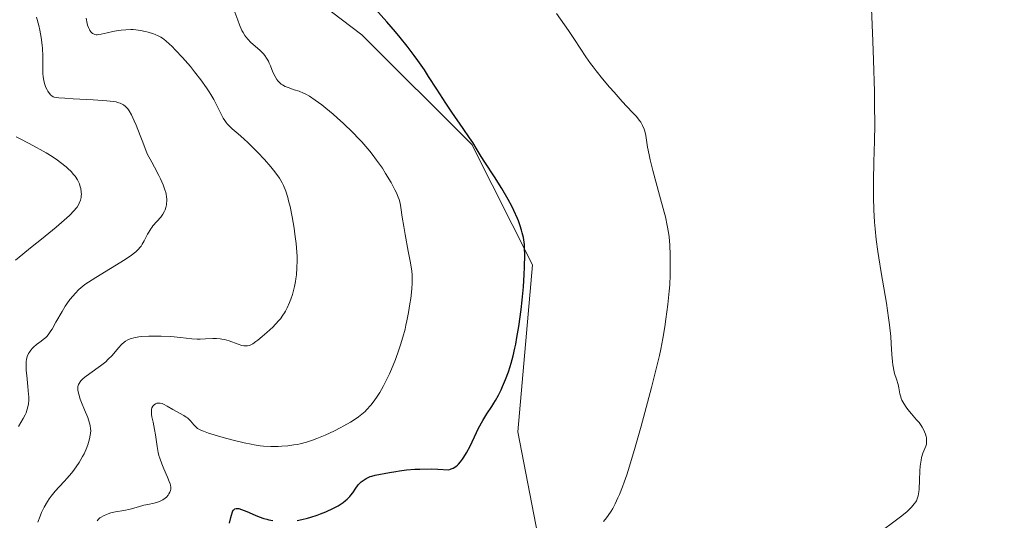
# Model space of a CAD drawing. Units: metres. Extents: x 622261 to 625747, y 4662409 to 4664783.
# Drawn here: x 625322 to 625490, y 4663055 to 4663141 of the extents above; entities that cross this region are included whole.
import ezdxf

# ---------------------------------------------------------------- set-up
doc = ezdxf.new("R2010")
doc.units = ezdxf.units.M
doc.header["$MEASUREMENT"] = 0
for name, color, linetype, lineweight in [('Cultivos herbáceos CxS', 92, 'Continuous', 0), ('Curva de nivel maestra', 36, 'Continuous', 30), ('Curva de nivel normal', 36, 'Continuous', 0), ('Suelo desnudo', 252, 'Continuous', 0), ('Suelo desnudo CxS', 43, 'Continuous', 0)]:
    doc.layers.add(name, color=color, linetype=linetype, lineweight=lineweight)

# ---------------------------------------------------------------- blocks, each defined once
blk = doc.blocks.new('*U156')
at = {"layer": 'Cultivos herbáceos CxS', "color": 92, "linetype": 'Continuous', "lineweight": 0}
blk.add_polyline3d([(625497.31, 4662872.46, 415.05), (625490.33, 4662877.23, 416.09), (625478.04, 4662898.02, 417.18), (625470.63, 4662926, 417.78), (625453.17, 4662965.22, 416.8), (625411.06, 4663012.31, 419.25), (625407.33, 4663021.61, 419.71), (625412.79, 4663042.4, 418.42), (625407.33, 4663070.6, 423.33), (625409.82, 4663099.06, 424.46), (625399.44, 4663119.6, 425.19), (625380.71, 4663138.31, 425.79), (625359.03, 4663154.83, 427.49)], dxfattribs=at)

msp = doc.modelspace()

# ---------------------------------------------------------------- linework, layer by layer
at = {"layer": 'Cultivos herbáceos CxS', "color": 92, "linetype": 'Continuous', "lineweight": 0}
msp.add_polyline3d([(625359.03, 4663154.83, 427.49), (625380.71, 4663138.31, 425.79), (625399.44, 4663119.6, 425.19), (625409.82, 4663099.06, 424.46), (625407.33, 4663070.6, 423.33), (625412.79, 4663042.4, 418.42), (625411.35, 4663036.9, 418.06), (625407.33, 4663021.61, 419.71), (625411.06, 4663012.31, 419.25), (625453.17, 4662965.22, 416.8), (625470.62, 4662926, 417.78), (625478.03, 4662898.02, 417.18), (625490.33, 4662877.23, 416.09), (625497.31, 4662872.46, 415.05)], dxfattribs=at)
at = {"layer": 'Curva de nivel maestra', "color": 36, "linetype": 'Continuous', "lineweight": 30}
for points in [[(625369.64, 4663055.48, 425), (625370.47, 4663055.63, 425), (625371.44, 4663055.87, 425), (625371.99, 4663056.03, 425), (625373.07, 4663056.39, 425), (625373.65, 4663056.6, 425), (625374.53, 4663056.95, 425), (625375.83, 4663057.54, 425), (625376.63, 4663057.97, 425), (625377, 4663058.18, 425), (625377.5, 4663058.52, 425), (625377.93, 4663058.85, 425), (625378.19, 4663059.08, 425), (625378.62, 4663059.52, 425), (625378.81, 4663059.75, 425), (625379.14, 4663060.18, 425), (625379.68, 4663060.99, 425), (625379.94, 4663061.36, 425), (625380.15, 4663061.61, 425), (625380.6, 4663062.05, 425), (625381.09, 4663062.42, 425), (625381.43, 4663062.63, 425), (625381.66, 4663062.75, 425), (625382.14, 4663062.95, 425), (625382.41, 4663063.04, 425), (625382.98, 4663063.18, 425), (625385.4, 4663063.62, 425), (625386.48, 4663063.83, 425), (625387.13, 4663063.94, 425), (625388.3, 4663064.09, 425), (625389.73, 4663064.2, 425), (625390.57, 4663064.23, 425), (625392.52, 4663064.25, 425), (625393.65, 4663064.22, 425), (625395.55, 4663064.12, 425), (625395.8, 4663064.19, 425), (625395.96, 4663064.25, 425), (625396.28, 4663064.4, 425), (625396.73, 4663064.68, 425), (625397.01, 4663064.92, 425), (625397.19, 4663065.09, 425), (625397.53, 4663065.46, 425), (625397.9, 4663065.94, 425), (625398.13, 4663066.28, 425), (625398.57, 4663067, 425), (625399.17, 4663068.16, 425), (625400.24, 4663070.45, 425), (625400.61, 4663071.21, 425), (625401.34, 4663072.52, 425), (625402.03, 4663073.63, 425), (625402.87, 4663074.9, 425), (625403.25, 4663075.49, 425), (625403.52, 4663075.94, 425), (625404.01, 4663076.83, 425), (625404.46, 4663077.73, 425), (625404.73, 4663078.32, 425), (625405.22, 4663079.51, 425), (625405.7, 4663080.83, 425), (625405.99, 4663081.72, 425), (625406.17, 4663082.32, 425), (625406.5, 4663083.55, 425), (625406.81, 4663084.85, 425), (625406.96, 4663085.54, 425), (625407.17, 4663086.65, 425), (625407.47, 4663088.54, 425), (625407.87, 4663091.47, 425), (625408.05, 4663093.03, 425), (625408.28, 4663095.33, 425), (625408.42, 4663097.43, 425), (625408.48, 4663098.68, 425), (625408.51, 4663100.76, 425), (625408.48, 4663101.93, 425), (625408.43, 4663102.57, 425), (625408.38, 4663102.96, 425), (625408.26, 4663103.74, 425), (625408.08, 4663104.56, 425), (625407.97, 4663105.01, 425), (625407.74, 4663105.75, 425), (625407.45, 4663106.57, 425), (625407.26, 4663107.01, 425), (625406.66, 4663108.34, 425), (625406.3, 4663109.06, 425), (625405.67, 4663110.23, 425), (625404.57, 4663112.12, 425), (625403.32, 4663114.11, 425), (625401.71, 4663116.58, 425), (625401.06, 4663117.57, 425), (625400.38, 4663118.67, 425), (625399.61, 4663119.93, 425), (625399.09, 4663120.72, 425), (625397.98, 4663122.34, 425), (625396.06, 4663125.13, 425), (625395.02, 4663126.67, 425), (625393.48, 4663129.06, 425), (625392.09, 4663131.23, 425), (625391.36, 4663132.32, 425), (625390.24, 4663133.95, 425), (625389.65, 4663134.77, 425), (625388.44, 4663136.36, 425), (625387.23, 4663137.89, 425), (625386.44, 4663138.84, 425), (625384.96, 4663140.56, 425), (625382.04, 4663143.79, 425)], [(625358.12, 4663054.97, 425), (625358.32, 4663055.96, 425), (625358.43, 4663056.39, 425), (625358.61, 4663056.93, 425), (625358.75, 4663057.19, 425), (625358.82, 4663057.29, 425), (625358.95, 4663057.4, 425), (625359.04, 4663057.46, 425), (625359.26, 4663057.51, 425), (625359.5, 4663057.51, 425), (625359.69, 4663057.48, 425), (625360.14, 4663057.35, 425), (625361.08, 4663056.98, 425), (625362.48, 4663056.38, 425), (625363.14, 4663056.1, 425), (625363.99, 4663055.8, 425), (625364.49, 4663055.66, 425), (625364.81, 4663055.58, 425), (625365.48, 4663055.48, 425)]]:
    msp.add_polyline3d(points, dxfattribs=at)
at = {"layer": 'Curva de nivel normal', "color": 36, "linetype": 'Continuous', "lineweight": 0}
for points in [[(625335.49, 4663055.42, 430), (625335.72, 4663055.68, 430), (625335.98, 4663055.9, 430), (625336.18, 4663056.03, 430), (625336.61, 4663056.27, 430), (625337.12, 4663056.49, 430), (625337.4, 4663056.6, 430), (625337.86, 4663056.74, 430), (625338.65, 4663056.92, 430), (625340.05, 4663057.14, 430), (625341.12, 4663057.38, 430), (625342.58, 4663057.79, 430), (625343.5, 4663058.08, 430), (625344.42, 4663058.22, 430), (625344.94, 4663058.33, 430), (625345.26, 4663058.41, 430), (625345.81, 4663058.57, 430), (625346.17, 4663058.7, 430), (625346.73, 4663058.98, 430), (625347.14, 4663059.26, 430), (625347.35, 4663059.45, 430), (625347.64, 4663059.8, 430), (625347.76, 4663059.98, 430), (625347.94, 4663060.31, 430), (625348.03, 4663060.59, 430), (625348.06, 4663060.78, 430), (625348.06, 4663061.13, 430), (625348.01, 4663061.51, 430), (625347.96, 4663061.73, 430), (625347.83, 4663062.11, 430), (625347.52, 4663062.86, 430), (625346.88, 4663064.29, 430), (625346.53, 4663065.15, 430), (625346.21, 4663066.08, 430), (625346.06, 4663066.56, 430), (625345.94, 4663067.06, 430), (625345.75, 4663068.08, 430), (625345.46, 4663070.07, 430), (625345.32, 4663070.99, 430), (625345.07, 4663072.22, 430), (625344.87, 4663073.14, 430), (625344.8, 4663073.54, 430), (625344.76, 4663074.06, 430), (625344.77, 4663074.28, 430), (625344.79, 4663074.42, 430), (625344.87, 4663074.66, 430), (625345.03, 4663074.96, 430), (625345.17, 4663075.12, 430), (625345.27, 4663075.21, 430), (625345.48, 4663075.35, 430), (625345.7, 4663075.45, 430), (625345.81, 4663075.48, 430), (625345.99, 4663075.5, 430), (625346.28, 4663075.48, 430), (625346.62, 4663075.39, 430), (625346.81, 4663075.31, 430), (625347.45, 4663074.97, 430), (625348.42, 4663074.38, 430), (625348.92, 4663074.09, 430), (625350.32, 4663073.35, 430), (625350.73, 4663073.09, 430), (625350.92, 4663072.95, 430), (625351.1, 4663072.8, 430), (625351.43, 4663072.47, 430), (625352, 4663071.79, 430), (625352.27, 4663071.49, 430), (625352.5, 4663071.27, 430), (625352.63, 4663071.17, 430), (625352.87, 4663071.02, 430), (625353.35, 4663070.8, 430), (625353.67, 4663070.67, 430), (625354.52, 4663070.38, 430), (625357.04, 4663069.63, 430), (625358.5, 4663069.23, 430), (625360.6, 4663068.7, 430), (625361.79, 4663068.45, 430), (625362.33, 4663068.35, 430), (625363.31, 4663068.2, 430), (625363.92, 4663068.13, 430), (625365.13, 4663068.06, 430), (625366.39, 4663068.07, 430), (625367.05, 4663068.11, 430), (625368.07, 4663068.2, 430), (625369.11, 4663068.34, 430), (625369.63, 4663068.44, 430), (625370.16, 4663068.55, 430), (625371.22, 4663068.83, 430), (625372.28, 4663069.16, 430), (625373, 4663069.42, 430), (625374.42, 4663069.99, 430), (625376, 4663070.73, 430), (625377.01, 4663071.25, 430), (625377.64, 4663071.59, 430), (625378.78, 4663072.25, 430), (625379.72, 4663072.84, 430), (625380.13, 4663073.12, 430), (625380.7, 4663073.57, 430), (625381.24, 4663074.06, 430), (625381.5, 4663074.32, 430), (625382.24, 4663075.15, 430), (625382.62, 4663075.63, 430), (625383.19, 4663076.42, 430), (625383.76, 4663077.31, 430), (625384.04, 4663077.79, 430), (625384.32, 4663078.29, 430), (625384.87, 4663079.36, 430), (625385.41, 4663080.5, 430), (625385.75, 4663081.29, 430), (625386.41, 4663082.91, 430), (625387.02, 4663084.57, 430), (625387.3, 4663085.42, 430), (625387.7, 4663086.73, 430), (625388.06, 4663088.08, 430), (625388.22, 4663088.79, 430), (625388.38, 4663089.51, 430), (625388.66, 4663090.96, 430), (625388.9, 4663092.4, 430), (625389.03, 4663093.32, 430), (625389.22, 4663094.96, 430), (625389.28, 4663095.99, 430), (625389.29, 4663096.46, 430), (625389.26, 4663097.36, 430), (625389.2, 4663097.98, 430), (625388.99, 4663099.39, 430), (625388.62, 4663101.38, 430), (625388.07, 4663104.28, 430), (625387.84, 4663105.6, 430), (625387.6, 4663107.22, 430), (625387.37, 4663108.87, 430), (625387.23, 4663109.57, 430), (625387.04, 4663110.25, 430), (625386.91, 4663110.6, 430), (625386.6, 4663111.34, 430), (625386.34, 4663111.88, 430), (625385.67, 4663113.13, 430), (625384.75, 4663114.68, 430), (625384.19, 4663115.55, 430), (625383.21, 4663116.96, 430), (625382.45, 4663117.96, 430), (625382.04, 4663118.47, 430), (625381.38, 4663119.25, 430), (625380.67, 4663120.05, 430), (625380.18, 4663120.58, 430), (625379.14, 4663121.65, 430), (625377.54, 4663123.19, 430), (625376.49, 4663124.16, 430), (625375.81, 4663124.76, 430), (625374.53, 4663125.83, 430), (625373.88, 4663126.35, 430), (625372.73, 4663127.2, 430), (625371.73, 4663127.84, 430), (625371.12, 4663128.18, 430), (625370.73, 4663128.37, 430), (625369.98, 4663128.68, 430), (625369.15, 4663128.96, 430), (625368.09, 4663129.32, 430), (625367.6, 4663129.53, 430), (625367.14, 4663129.78, 430), (625366.93, 4663129.93, 430), (625366.63, 4663130.19, 430), (625366.36, 4663130.49, 430), (625366.2, 4663130.71, 430), (625365.9, 4663131.19, 430), (625365.52, 4663131.97, 430), (625365.08, 4663133.02, 430), (625364.88, 4663133.49, 430), (625364.74, 4663133.81, 430), (625364.43, 4663134.36, 430), (625364.11, 4663134.82, 430), (625363.88, 4663135.1, 430), (625363.36, 4663135.62, 430), (625361.71, 4663137.08, 430), (625361.27, 4663137.51, 430), (625360.89, 4663137.95, 430), (625360.73, 4663138.18, 430), (625360.41, 4663138.69, 430), (625360.22, 4663139.07, 430), (625359.82, 4663140, 430), (625359.5, 4663140.85, 430), (625359.01, 4663142.17, 430)], [(625421.94, 4663055.3, 420), (625422.46, 4663055.92, 420), (625422.73, 4663056.29, 420), (625423.24, 4663057.05, 420), (625423.52, 4663057.5, 420), (625423.95, 4663058.31, 420), (625424.41, 4663059.3, 420), (625424.66, 4663059.87, 420), (625425.18, 4663061.2, 420), (625425.46, 4663061.97, 420), (625425.9, 4663063.25, 420), (625426.37, 4663064.7, 420), (625427.36, 4663067.99, 420), (625428.36, 4663071.53, 420), (625429, 4663073.88, 420), (625430.13, 4663078.16, 420), (625431.05, 4663081.79, 420), (625431.48, 4663083.62, 420), (625431.71, 4663084.67, 420), (625432.08, 4663086.53, 420), (625432.42, 4663088.52, 420), (625432.61, 4663089.82, 420), (625432.92, 4663092.3, 420), (625433.15, 4663094.58, 420), (625433.24, 4663095.69, 420), (625433.32, 4663097.35, 420), (625433.35, 4663098.49, 420), (625433.34, 4663100.02, 420), (625433.33, 4663100.78, 420), (625433.25, 4663102.44, 420), (625433.13, 4663103.85, 420), (625433.03, 4663104.59, 420), (625432.82, 4663105.8, 420), (625432.5, 4663107.24, 420), (625432.3, 4663108.07, 420), (625431.51, 4663110.98, 420), (625430.36, 4663115.16, 420), (625429.9, 4663117.01, 420), (625429.73, 4663117.82, 420), (625429.48, 4663119.18, 420), (625429.17, 4663121.15, 420), (625429, 4663121.9, 420), (625428.89, 4663122.24, 420), (625428.62, 4663122.86, 420), (625428.29, 4663123.42, 420), (625428.05, 4663123.76, 420), (625427.55, 4663124.37, 420), (625426.97, 4663124.99, 420), (625425.91, 4663126.1, 420), (625425.12, 4663126.96, 420), (625423.75, 4663128.51, 420), (625422.98, 4663129.4, 420), (625421.8, 4663130.81, 420), (625420.68, 4663132.19, 420), (625420.17, 4663132.84, 420), (625419.72, 4663133.45, 420), (625418.94, 4663134.56, 420), (625417.02, 4663137.51, 420), (625415.95, 4663139.06, 420), (625413.92, 4663141.95, 420)], [(625467.69, 4663142.83, 415), (625467.92, 4663137.22, 415), (625468.03, 4663134, 415), (625468.18, 4663128.65, 415), (625468.22, 4663126.47, 415), (625468.25, 4663122.92, 415), (625468.22, 4663120.25, 415), (625468.11, 4663116.59, 415), (625468.02, 4663113.49, 415), (625468.01, 4663111.7, 415), (625468.02, 4663110.59, 415), (625468.09, 4663108.48, 415), (625468.22, 4663106.35, 415), (625468.31, 4663105.23, 415), (625468.51, 4663103.41, 415), (625468.78, 4663101.37, 415), (625468.95, 4663100.25, 415), (625469.35, 4663097.79, 415), (625470.24, 4663092.51, 415), (625470.62, 4663090.01, 415), (625470.77, 4663088.86, 415), (625470.97, 4663086.84, 415), (625471.06, 4663085.68, 415), (625471.17, 4663083.75, 415), (625471.25, 4663082.56, 415), (625471.31, 4663082.04, 415), (625471.36, 4663081.71, 415), (625471.49, 4663081.11, 415), (625471.63, 4663080.55, 415), (625471.95, 4663079.59, 415), (625472.24, 4663078.66, 415), (625472.36, 4663078.11, 415), (625472.53, 4663077.06, 415), (625472.67, 4663076.53, 415), (625472.76, 4663076.25, 415), (625472.89, 4663075.97, 415), (625473.21, 4663075.39, 415), (625473.6, 4663074.8, 415), (625473.89, 4663074.41, 415), (625474.5, 4663073.66, 415), (625474.8, 4663073.31, 415), (625475.39, 4663072.65, 415), (625475.81, 4663072.15, 415), (625476.19, 4663071.64, 415), (625476.36, 4663071.36, 415), (625476.64, 4663070.85, 415), (625476.76, 4663070.58, 415), (625476.91, 4663070.17, 415), (625477.02, 4663069.76, 415), (625477.06, 4663069.55, 415), (625477.1, 4663069.15, 415), (625477.1, 4663068.95, 415), (625477.08, 4663068.66, 415), (625477.05, 4663068.48, 415), (625476.95, 4663068.12, 415), (625476.48, 4663066.95, 415), (625476.25, 4663066.19, 415), (625476.15, 4663065.75, 415), (625476.1, 4663065.42, 415), (625476.01, 4663064.7, 415), (625475.96, 4663063.94, 415), (625475.88, 4663062.36, 415), (625475.81, 4663060.78, 415), (625475.77, 4663060.36, 415), (625475.65, 4663059.67, 415), (625475.49, 4663059.13, 415), (625475.35, 4663058.83, 415), (625475.25, 4663058.64, 415), (625475, 4663058.29, 415), (625474.53, 4663057.74, 415), (625474.24, 4663057.44, 415), (625473.7, 4663056.94, 415), (625472.64, 4663056.08, 415), (625468.36, 4663052.9, 415)], [(625322.11, 4663071.5, 440), (625322.9, 4663072.86, 440), (625323.22, 4663073.49, 440), (625323.38, 4663073.84, 440), (625323.59, 4663074.45, 440), (625323.73, 4663075.05, 440), (625323.78, 4663075.38, 440), (625323.82, 4663075.94, 440), (625323.82, 4663076.6, 440), (625323.8, 4663076.98, 440), (625323.69, 4663078.32, 440), (625323.48, 4663080.22, 440), (625323.4, 4663081.07, 440), (625323.38, 4663081.44, 440), (625323.37, 4663082.08, 440), (625323.4, 4663082.6, 440), (625323.45, 4663082.91, 440), (625323.59, 4663083.44, 440), (625323.81, 4663083.94, 440), (625323.94, 4663084.18, 440), (625324.18, 4663084.52, 440), (625324.47, 4663084.85, 440), (625324.63, 4663085.01, 440), (625325.17, 4663085.47, 440), (625325.96, 4663086.05, 440), (625326.32, 4663086.32, 440), (625326.76, 4663086.69, 440), (625326.96, 4663086.91, 440), (625327.28, 4663087.3, 440), (625327.62, 4663087.81, 440), (625327.82, 4663088.12, 440), (625328.48, 4663089.3, 440), (625329.52, 4663091.14, 440), (625330.06, 4663092.02, 440), (625330.33, 4663092.42, 440), (625330.86, 4663093.15, 440), (625331.39, 4663093.79, 440), (625331.74, 4663094.17, 440), (625332.41, 4663094.84, 440), (625333.07, 4663095.42, 440), (625333.42, 4663095.7, 440), (625334.04, 4663096.14, 440), (625335.26, 4663096.94, 440), (625340.28, 4663100, 440), (625341.38, 4663100.73, 440), (625341.87, 4663101.11, 440), (625342.13, 4663101.32, 440), (625342.53, 4663101.7, 440), (625342.85, 4663102.08, 440), (625343, 4663102.27, 440), (625343.22, 4663102.59, 440), (625343.54, 4663103.16, 440), (625343.77, 4663103.62, 440), (625344.12, 4663104.31, 440), (625344.32, 4663104.67, 440), (625344.65, 4663105.21, 440), (625344.84, 4663105.47, 440), (625345.04, 4663105.73, 440), (625346.36, 4663107.2, 440), (625346.74, 4663107.72, 440), (625347.01, 4663108.21, 440), (625347.12, 4663108.47, 440), (625347.25, 4663108.87, 440), (625347.34, 4663109.31, 440), (625347.37, 4663109.53, 440), (625347.39, 4663110.01, 440), (625347.38, 4663110.27, 440), (625347.35, 4663110.66, 440), (625347.27, 4663111.16, 440), (625347.21, 4663111.44, 440), (625347.08, 4663111.9, 440), (625346.78, 4663112.71, 440), (625346.34, 4663113.73, 440), (625346.05, 4663114.33, 440), (625345.32, 4663115.76, 440), (625344.87, 4663116.6, 440), (625344.07, 4663118.03, 440), (625343.31, 4663120.03, 440), (625342.88, 4663121.15, 440), (625342.15, 4663122.93, 440), (625341.85, 4663123.62, 440), (625341.35, 4663124.67, 440), (625340.96, 4663125.35, 440), (625340.74, 4663125.67, 440), (625340.61, 4663125.82, 440), (625340.36, 4663126.07, 440), (625339.99, 4663126.37, 440), (625339.78, 4663126.5, 440), (625339.43, 4663126.66, 440), (625338.99, 4663126.8, 440), (625338.74, 4663126.86, 440), (625338.29, 4663126.94, 440), (625337.16, 4663127.07, 440), (625334.84, 4663127.24, 440), (625331.42, 4663127.42, 440), (625330, 4663127.5, 440), (625328.97, 4663127.58, 440), (625328.59, 4663127.63, 440), (625328.19, 4663127.71, 440), (625328.03, 4663127.76, 440), (625327.77, 4663127.89, 440), (625327.62, 4663128, 440), (625327.36, 4663128.29, 440), (625327.1, 4663128.69, 440), (625326.97, 4663128.92, 440), (625326.77, 4663129.32, 440), (625326.52, 4663130, 440), (625326.38, 4663130.51, 440), (625326.33, 4663130.79, 440), (625326.27, 4663131.21, 440), (625326.23, 4663131.66, 440), (625326.22, 4663132.61, 440), (625326.25, 4663134.76, 440), (625326.2, 4663135.96, 440), (625326.14, 4663136.58, 440), (625325.96, 4663137.86, 440), (625325.72, 4663139.12, 440), (625325.54, 4663139.92, 440), (625325.18, 4663141.34, 440)], [(625325.37, 4663055.16, 435), (625325.76, 4663056.2, 435), (625326.02, 4663056.79, 435), (625326.49, 4663057.74, 435), (625327.04, 4663058.7, 435), (625327.34, 4663059.16, 435), (625327.66, 4663059.6, 435), (625328.33, 4663060.44, 435), (625329.03, 4663061.21, 435), (625329.94, 4663062.17, 435), (625330.36, 4663062.63, 435), (625331.19, 4663063.61, 435), (625331.66, 4663064.23, 435), (625331.94, 4663064.63, 435), (625332.43, 4663065.37, 435), (625333.02, 4663066.36, 435), (625333.27, 4663066.85, 435), (625333.61, 4663067.62, 435), (625333.9, 4663068.39, 435), (625334.04, 4663068.79, 435), (625334.21, 4663069.39, 435), (625334.34, 4663069.99, 435), (625334.38, 4663070.28, 435), (625334.41, 4663070.83, 435), (625334.4, 4663071.11, 435), (625334.31, 4663071.67, 435), (625334.21, 4663072.08, 435), (625333.9, 4663073.02, 435), (625333.37, 4663074.32, 435), (625332.86, 4663075.56, 435), (625332.63, 4663076.16, 435), (625332.36, 4663076.99, 435), (625332.23, 4663077.62, 435), (625332.21, 4663077.9, 435), (625332.23, 4663078.29, 435), (625332.34, 4663078.65, 435), (625332.42, 4663078.83, 435), (625332.59, 4663079.09, 435), (625332.73, 4663079.26, 435), (625333.09, 4663079.62, 435), (625333.43, 4663079.91, 435), (625334.24, 4663080.51, 435), (625336.1, 4663081.83, 435), (625336.97, 4663082.54, 435), (625337.36, 4663082.9, 435), (625338.05, 4663083.61, 435), (625339.16, 4663084.94, 435), (625339.66, 4663085.48, 435), (625340.11, 4663085.88, 435), (625340.35, 4663086.05, 435), (625340.73, 4663086.27, 435), (625341.15, 4663086.45, 435), (625341.38, 4663086.52, 435), (625341.76, 4663086.62, 435), (625342.04, 4663086.68, 435), (625342.65, 4663086.77, 435), (625343.16, 4663086.82, 435), (625344.31, 4663086.89, 435), (625345.56, 4663086.91, 435), (625346.41, 4663086.9, 435), (625348.06, 4663086.82, 435), (625349.71, 4663086.66, 435), (625351.67, 4663086.46, 435), (625352.61, 4663086.42, 435), (625353.08, 4663086.42, 435), (625354.02, 4663086.45, 435), (625355.27, 4663086.5, 435), (625355.88, 4663086.49, 435), (625356.48, 4663086.45, 435), (625356.78, 4663086.41, 435), (625357.22, 4663086.32, 435), (625358.06, 4663086.09, 435), (625359.56, 4663085.54, 435), (625360.19, 4663085.34, 435), (625360.56, 4663085.26, 435), (625360.74, 4663085.24, 435), (625360.99, 4663085.24, 435), (625361.16, 4663085.26, 435), (625361.49, 4663085.34, 435), (625361.83, 4663085.48, 435), (625362.07, 4663085.62, 435), (625362.6, 4663085.97, 435), (625362.94, 4663086.22, 435), (625363.68, 4663086.82, 435), (625364.46, 4663087.51, 435), (625365.47, 4663088.46, 435), (625365.93, 4663088.93, 435), (625366.52, 4663089.57, 435), (625366.78, 4663089.88, 435), (625367.23, 4663090.47, 435), (625367.49, 4663090.87, 435), (625367.65, 4663091.15, 435), (625367.95, 4663091.72, 435), (625368.37, 4663092.67, 435), (625368.57, 4663093.19, 435), (625368.84, 4663094.02, 435), (625369.08, 4663094.91, 435), (625369.19, 4663095.38, 435), (625369.36, 4663096.23, 435), (625369.44, 4663096.69, 435), (625369.53, 4663097.39, 435), (625369.62, 4663098.54, 435), (625369.65, 4663099.8, 435), (625369.63, 4663100.49, 435), (625369.6, 4663101.22, 435), (625369.47, 4663102.74, 435), (625369.28, 4663104.31, 435), (625369.14, 4663105.33, 435), (625368.82, 4663107.24, 435), (625368.45, 4663109.01, 435), (625368.2, 4663110, 435), (625368.04, 4663110.59, 435), (625367.7, 4663111.64, 435), (625367.34, 4663112.59, 435), (625367.11, 4663113.07, 435), (625366.66, 4663113.85, 435), (625366.03, 4663114.74, 435), (625365.62, 4663115.25, 435), (625365.16, 4663115.81, 435), (625364.07, 4663117.02, 435), (625362.87, 4663118.3, 435), (625361.26, 4663119.89, 435), (625360.52, 4663120.58, 435), (625359.57, 4663121.42, 435), (625358.54, 4663122.3, 435), (625358.11, 4663122.71, 435), (625357.72, 4663123.13, 435), (625357.54, 4663123.35, 435), (625357.28, 4663123.71, 435), (625357.03, 4663124.11, 435), (625356.54, 4663125.03, 435), (625355.82, 4663126.47, 435), (625355.4, 4663127.27, 435), (625354.91, 4663128.13, 435), (625354.64, 4663128.57, 435), (625354.2, 4663129.25, 435), (625353.2, 4663130.64, 435), (625352.13, 4663132.01, 435), (625351.42, 4663132.89, 435), (625350.08, 4663134.43, 435), (625348.88, 4663135.73, 435), (625348.24, 4663136.38, 435), (625347.87, 4663136.73, 435), (625347.23, 4663137.29, 435), (625346.66, 4663137.73, 435), (625346.37, 4663137.92, 435), (625345.93, 4663138.17, 435), (625345.42, 4663138.39, 435), (625345.13, 4663138.5, 435), (625344.23, 4663138.78, 435), (625343.73, 4663138.91, 435), (625342.93, 4663139.07, 435), (625342.09, 4663139.18, 435), (625341.67, 4663139.21, 435), (625341.25, 4663139.22, 435), (625340.43, 4663139.2, 435), (625339.63, 4663139.12, 435), (625339.11, 4663139.05, 435), (625338.16, 4663138.87, 435), (625337.23, 4663138.65, 435), (625336.22, 4663138.42, 435), (625335.8, 4663138.35, 435), (625335.49, 4663138.33, 435), (625335.34, 4663138.34, 435), (625335.14, 4663138.37, 435), (625334.87, 4663138.48, 435), (625334.74, 4663138.56, 435), (625334.5, 4663138.79, 435), (625334.28, 4663139.06, 435), (625334.18, 4663139.24, 435), (625334.03, 4663139.57, 435), (625333.89, 4663139.98, 435), (625333.82, 4663140.23, 435), (625333.64, 4663141.16, 435)], [(625321.71, 4663120.93, 445), (625322.58, 4663120.45, 445), (625324.66, 4663119.37, 445), (625326.3, 4663118.48, 445), (625326.83, 4663118.17, 445), (625327.82, 4663117.55, 445), (625328.72, 4663116.94, 445), (625329.27, 4663116.53, 445), (625330.22, 4663115.77, 445), (625330.53, 4663115.5, 445), (625331.06, 4663114.98, 445), (625331.49, 4663114.5, 445), (625331.74, 4663114.18, 445), (625332.14, 4663113.57, 445), (625332.26, 4663113.34, 445), (625332.47, 4663112.87, 445), (625332.63, 4663112.41, 445), (625332.71, 4663112.1, 445), (625332.8, 4663111.49, 445), (625332.81, 4663111.08, 445), (625332.8, 4663110.88, 445), (625332.76, 4663110.57, 445), (625332.64, 4663110.09, 445), (625332.43, 4663109.57, 445), (625332.3, 4663109.3, 445), (625332.09, 4663108.94, 445), (625331.94, 4663108.73, 445), (625331.6, 4663108.34, 445), (625330.78, 4663107.52, 445), (625329.42, 4663106.3, 445), (625328.49, 4663105.5, 445), (625326.02, 4663103.46, 445), (625324.44, 4663102.18, 445), (625321.59, 4663099.89, 445)]]:
    msp.add_polyline3d(points, dxfattribs=at)
at = {"layer": 'Suelo desnudo', "color": 252, "linetype": 'Continuous', "lineweight": 0}
msp.add_polyline3d([(625359.03, 4663154.83, 427.49), (625380.71, 4663138.31, 425.79), (625399.44, 4663119.6, 425.19), (625409.82, 4663099.06, 424.46), (625407.33, 4663070.6, 423.33), (625412.79, 4663042.4, 418.42), (625411.35, 4663036.9, 418.06), (625407.33, 4663021.61, 419.71), (625411.06, 4663012.31, 419.25), (625453.17, 4662965.22, 416.8), (625470.62, 4662926, 417.78), (625478.03, 4662898.02, 417.18), (625490.33, 4662877.23, 416.09), (625497.31, 4662872.46, 415.05)], dxfattribs=at)
at = {"layer": 'Suelo desnudo CxS', "color": 43, "linetype": 'Continuous', "lineweight": 0}
msp.add_polyline3d([(625359.03, 4663154.83, 427.49), (625380.71, 4663138.31, 425.79), (625399.44, 4663119.6, 425.19), (625409.82, 4663099.06, 424.46), (625407.33, 4663070.6, 423.33), (625412.79, 4663042.4, 418.42), (625407.33, 4663021.61, 419.71), (625411.06, 4663012.31, 419.25), (625453.17, 4662965.22, 416.8), (625470.63, 4662926, 417.78), (625478.04, 4662898.02, 417.18), (625490.33, 4662877.23, 416.09), (625497.31, 4662872.46, 415.05)], dxfattribs=at)

# ---------------------------------------------------------------- block references
at = {"layer": 'Cultivos herbáceos CxS', "color": 92, "linetype": 'Continuous', "lineweight": 0}
msp.add_blockref('*U156', (0, 0), dxfattribs=at)

doc.saveas('drawing.dxf')
